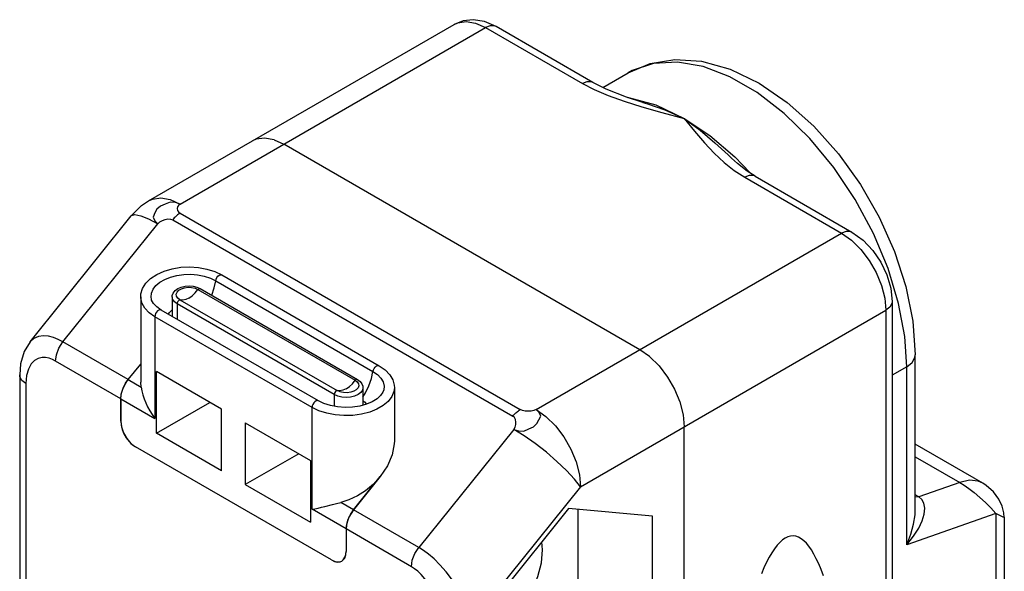
# Model space of a CAD drawing. Units: inches. Extents: x 0.4 to 16.6, y 0.6 to 10.4.
# Drawn here: x 13.8 to 14.7, y 8 to 8.6 of the extents above; entities that cross this region are included whole.
import ezdxf

# ---------------------------------------------------------------- set-up
doc = ezdxf.new("R2010")
doc.units = ezdxf.units.IN
doc.header["$LTSCALE"] = 0.935
doc.header["$MEASUREMENT"] = 0
doc.layers.get('0').update_dxf_attribs({"linetype": 'CONTINUOUS'})
doc.layers.add('02___PRT_ALL_AXES', color=7, linetype='CONTINUOUS')

msp = doc.modelspace()

# ---------------------------------------------------------------- linework, layer by layer
at = {"color": 7, "linetype": 'CONTINUOUS'}
for p, q in [((13.93994, 8.39544), (14.22663, 8.56096)), ((14.35685, 8.50655), (14.266, 8.55901)), ((14.36949, 8.50024), (14.35685, 8.50655)), ((14.40385, 8.48792), (14.40386, 8.48791)), ((14.04076, 8.45323), (14.03732, 8.45167)), ((14.04873, 8.45442), (14.04076, 8.45323)), ((14.05767, 8.45286), (14.04872, 8.45442)), ((14.05766, 8.45286), (14.06685, 8.44874)), ((14.40092, 8.25587), (14.06685, 8.44874)), ((14.48696, 8.43565), (14.48697, 8.43564)), ((14.50922, 8.41859), (14.60007, 8.36614)), ((13.82859, 8.2633), (13.92344, 8.3813)), ((14.00877, 8.32605), (14.15632, 8.24086)), ((13.98517, 8.31455), (13.98833, 8.31314)), ((13.98619, 8.31241), (14.13373, 8.22722)), ((13.98833, 8.31314), (14.13587, 8.22796)), ((13.96202, 8.30543), (13.96202, 8.28785)), ((13.96935, 8.30269), (14.1169, 8.2175)), ((14.63775, 8.30087), (14.63775, 7.28828)), ((14.09921, 8.20789), (13.95166, 8.29308)), ((14.4101, 8.24939), (14.40092, 8.25587)), ((14.65954, 8.10649), (14.65954, 8.25104)), ((13.9207, 8.22775), (13.93249, 8.24242)), ((13.94715, 8.17752), (13.94715, 8.23539)), ((14.00839, 8.20003), (13.94715, 8.23539)), ((13.81889, 8.23216), (13.81889, 7.96161)), ((13.93278, 8.22078), (13.93249, 8.22533)), ((14.14106, 8.22025), (14.14106, 8.20383)), ((13.91374, 8.18877), (13.91374, 8.20982)), ((13.94715, 8.17752), (13.99726, 8.20645)), ((14.00839, 8.14216), (14.00839, 8.20003)), ((14.03066, 8.18717), (14.03066, 8.12931)), ((14.03066, 8.18717), (14.09191, 8.15181)), ((14.44268, 7.17095), (14.44268, 8.18354)), ((14.00839, 8.14216), (13.94715, 8.17752)), ((14.1114, 8.05859), (13.92766, 8.16467)), ((14.72277, 8.13063), (14.65954, 8.16714)), ((14.08077, 8.15824), (14.03066, 8.12931)), ((14.09191, 8.15181), (14.09191, 8.09395)), ((14.15733, 8.13677), (14.13228, 8.1056)), ((14.03066, 8.12931), (14.09191, 8.09395)), ((14.13228, 8.1056), (14.12993, 8.10228)), ((14.33411, 8.10678), (14.25546, 8.00894)), ((14.41275, 8.09975), (14.33411, 8.10678)), ((14.34315, 8.03508), (14.34315, 8.10597)), ((14.12797, 8.09864), (14.12652, 8.0949)), ((14.12993, 8.10228), (14.12797, 8.09864)), ((14.41275, 7.99489), (14.41275, 8.09975)), ((14.74306, 8.09862), (14.74306, 7.63398)), ((14.12532, 8.08766), (14.12532, 8.06662)), ((14.30975, 8.06822), (14.30899, 8.07554)), ((14.12226, 8.05834), (14.12394, 8.06044)), ((14.12124, 8.05761), (14.12226, 8.05834))]:
    msp.add_line(p, q, dxfattribs=at)
at = {"color": 9, "linetype": 'CONTINUOUS'}
for p, q in [((13.96947, 8.39252), (14.25616, 8.55803)), ((14.25616, 8.55803), (14.347, 8.50558)), ((14.39009, 8.51572), (14.39009, 8.51572)), ((14.38985, 8.49244), (14.39031, 8.49242)), ((14.44268, 8.47285), (14.46663, 8.45684)), ((14.46663, 8.45684), (14.48999, 8.43688)), ((14.48999, 8.43688), (14.50438, 8.42169)), ((14.49938, 8.41761), (14.59022, 8.36516)), ((13.96947, 8.3839), (14.28862, 8.19965)), ((13.85945, 8.26311), (13.94859, 8.374)), ((13.96251, 8.37773), (14.28166, 8.19347)), ((14.30354, 8.19965), (14.59022, 8.36516)), ((14.00292, 8.32057), (14.15046, 8.23538)), ((13.96663, 8.299), (13.96663, 8.28444)), ((14.11418, 8.21382), (13.96663, 8.299)), ((14.3453, 8.12732), (14.63198, 8.29284)), ((14.63198, 8.29284), (14.63198, 7.28024)), ((13.94575, 8.28684), (13.94575, 8.19133)), ((14.0933, 8.20166), (13.94575, 8.28684)), ((13.96222, 8.28699), (13.96202, 8.28785)), ((14.65147, 8.23979), (14.63775, 8.23187)), ((14.65147, 8.07283), (14.65147, 8.23979)), ((13.9207, 8.22775), (13.93278, 8.22078)), ((13.91374, 8.20982), (13.94575, 8.19133)), ((14.11418, 8.21382), (14.11418, 8.2028)), ((14.0933, 8.10615), (14.0933, 8.20166)), ((14.28266, 8.18113), (14.19352, 8.07024)), ((14.65954, 8.15548), (14.70119, 8.13143)), ((14.3453, 8.12732), (14.24224, 7.99911)), ((14.70119, 8.13143), (14.66273, 8.11786)), ((14.66273, 8.11786), (14.65954, 8.11742)), ((14.12532, 8.08766), (14.0933, 8.10615)), ((14.13228, 8.1056), (14.12019, 8.11258)), ((14.73498, 8.1023), (14.65147, 8.07283)), ((14.73498, 8.1023), (14.73498, 7.62273))]:
    msp.add_line(p, q, dxfattribs=at)
at = {"color": 7, "linetype": 'CONTINUOUS'}
for points in [[(14.266, 8.55901), (14.2551, 8.56374), (14.24466, 8.56543), (14.23513, 8.56439), (14.22663, 8.56096)], [(14.39009, 8.51572), (14.41052, 8.5244), (14.43368, 8.52815), (14.45893, 8.52647), (14.48574, 8.519), (14.51291, 8.50591), (14.53935, 8.48782), (14.56436, 8.46547), (14.58738, 8.4396), (14.60794, 8.41091), (14.62561, 8.38013), (14.63997, 8.348), (14.65064, 8.31525), (14.65727, 8.28267), (14.65954, 8.25104)], [(14.40386, 8.48791), (14.38848, 8.49288), (14.36949, 8.50024)], [(14.50922, 8.41859), (14.50157, 8.42349), (14.49266, 8.43046), (14.48696, 8.43565)], [(13.92344, 8.3813), (13.9333, 8.39098), (13.93994, 8.39544)], [(14.60007, 8.36614), (14.61047, 8.35858), (14.61957, 8.34897), (14.62705, 8.33799), (14.63275, 8.32604), (14.63644, 8.31349), (14.63775, 8.30087)], [(13.93249, 8.30532), (13.93271, 8.30812), (13.93423, 8.31322), (13.93727, 8.31813), (13.94178, 8.32264), (13.94762, 8.32653), (13.95447, 8.32961), (13.96206, 8.33183), (13.97013, 8.33314), (13.97842, 8.33353), (13.98668, 8.333), (13.99466, 8.33155), (14.0021, 8.32922), (14.00877, 8.32605)], [(13.96202, 8.30543), (13.96212, 8.30659), (13.96295, 8.309), (13.9647, 8.31127), (13.9673, 8.31319), (13.97052, 8.3146), (13.97412, 8.31544), (13.97788, 8.31571), (13.98162, 8.31541), (13.98517, 8.31455)], [(13.96935, 8.30269), (13.96732, 8.30425), (13.96614, 8.30609), (13.96589, 8.30804), (13.96661, 8.30995), (13.96824, 8.31167), (13.97063, 8.31305), (13.97361, 8.31399), (13.97692, 8.3144), (13.9803, 8.31426), (13.98347, 8.31358), (13.98619, 8.31241)], [(13.95166, 8.29308), (13.94755, 8.29595), (13.94456, 8.2991), (13.94276, 8.30248), (13.94251, 8.30337)], [(13.82861, 8.26332), (13.82306, 8.25404), (13.81975, 8.24266), (13.81889, 8.23216)], [(14.4101, 8.24939), (14.41904, 8.24063), (14.42701, 8.23024)], [(14.15632, 8.24086), (14.16196, 8.23691), (14.16622, 8.23242), (14.16906, 8.22755), (14.17044, 8.22249), (14.17059, 8.22014)], [(13.91374, 8.20982), (13.91404, 8.21332), (13.91495, 8.21706), (13.9164, 8.22079), (13.91835, 8.22443), (13.9207, 8.22775)], [(14.13373, 8.22722), (14.13576, 8.22566), (14.13695, 8.22382), (14.13719, 8.22187), (14.13647, 8.21996), (14.13485, 8.21824), (14.13245, 8.21686), (14.12966, 8.21596)], [(14.13587, 8.22796), (14.13842, 8.22605), (14.1401, 8.22387), (14.14095, 8.22151), (14.14106, 8.22025)], [(14.42701, 8.23024), (14.43352, 8.21896), (14.43854, 8.20687)], [(13.93278, 8.22078), (13.93342, 8.21716), (13.93438, 8.21345), (13.93564, 8.2097), (13.93716, 8.20596), (13.93893, 8.20225), (13.94095, 8.19858), (13.94322, 8.19494), (13.94575, 8.19133)], [(14.12097, 8.21596), (14.11961, 8.21633), (14.1169, 8.2175)], [(14.12966, 8.21596), (14.12616, 8.21551), (14.12279, 8.21565), (14.12097, 8.21596)], [(14.16057, 8.21815), (14.15985, 8.2161), (14.15764, 8.21282), (14.1543, 8.20978), (14.14986, 8.20705), (14.14441, 8.20475)], [(14.14441, 8.20475), (14.13814, 8.20303), (14.13133, 8.202), (14.12423, 8.20173), (14.11718, 8.20224), (14.11047, 8.20349), (14.10439, 8.20542), (14.09921, 8.20789)], [(14.43854, 8.20687), (14.44166, 8.19474), (14.44268, 8.18354)], [(13.91374, 8.18877), (13.91408, 8.18504), (13.91512, 8.181), (13.91679, 8.17697), (13.91896, 8.17321), (13.92162, 8.16975), (13.9246, 8.16683), (13.92766, 8.16467)], [(14.15733, 8.13677), (14.15086, 8.12973), (14.14357, 8.12361), (14.13582, 8.11865), (14.12793, 8.11496), (14.12019, 8.11258)], [(14.74306, 8.09856), (14.74269, 8.10297), (14.74106, 8.10917), (14.73796, 8.1157), (14.73297, 8.12242), (14.72611, 8.12849), (14.72277, 8.13063)], [(14.0933, 8.10615), (14.09606, 8.1067), (14.099, 8.10735), (14.10211, 8.10809), (14.10538, 8.10891), (14.11244, 8.1107)], [(14.11244, 8.1107), (14.11623, 8.11164), (14.12019, 8.11258)], [(14.12652, 8.0949), (14.12562, 8.09117), (14.12532, 8.08766)], [(14.53733, 8.07907), (14.5348, 8.07735), (14.53228, 8.07513), (14.52976, 8.07239), (14.52725, 8.06916), (14.52476, 8.06543), (14.52229, 8.06121), (14.51984, 8.0565), (14.51741, 8.05131), (14.51501, 8.04565)], [(14.57322, 8.04376), (14.57107, 8.04957), (14.56887, 8.0549), (14.56662, 8.05976), (14.56434, 8.06414), (14.56201, 8.06803), (14.55965, 8.07142), (14.55725, 8.07431), (14.55482, 8.0767), (14.55237, 8.07858), (14.5499, 8.07994), (14.54741, 8.0808), (14.5449, 8.08114), (14.54238, 8.08096), (14.53986, 8.08027), (14.53733, 8.07907)], [(14.25546, 7.98582), (14.26451, 7.98986), (14.27458, 7.99699), (14.28414, 8.00637), (14.29272, 8.01754), (14.29988, 8.02995), (14.30527, 8.04297), (14.30861, 8.05594), (14.30975, 8.06822)], [(14.12394, 8.06044), (14.12497, 8.06328), (14.12532, 8.06662)], [(14.1114, 8.05859), (14.11446, 8.05721), (14.11744, 8.05669), (14.12009, 8.05709), (14.12124, 8.05761)]]:
    msp.add_lwpolyline(points, dxfattribs=at)
at = {"color": 9, "linetype": 'CONTINUOUS'}
for points in [[(14.22663, 8.56096), (14.23012, 8.56254), (14.23804, 8.56372), (14.24686, 8.56219), (14.25616, 8.55803)], [(14.266, 8.55901), (14.26434, 8.55969), (14.26046, 8.55973), (14.25616, 8.55803)], [(14.41374, 8.5244), (14.39369, 8.51766), (14.39009, 8.51572)], [(14.65147, 8.23979), (14.64964, 8.2681), (14.64387, 8.29917), (14.634, 8.33189), (14.62022, 8.36488), (14.60303, 8.39679), (14.58298, 8.42668), (14.56056, 8.45383), (14.53639, 8.47749), (14.51116, 8.49698), (14.48557, 8.51176), (14.46033, 8.52141), (14.43616, 8.52566), (14.41374, 8.5244)], [(14.35684, 8.50656), (14.35518, 8.50724), (14.3513, 8.50728), (14.347, 8.50558)], [(14.347, 8.50558), (14.35816, 8.49983), (14.37125, 8.4943), (14.38615, 8.48896)], [(14.38615, 8.48896), (14.40295, 8.48371), (14.42172, 8.47842), (14.44268, 8.47285)], [(14.39031, 8.49242), (14.41609, 8.48551), (14.44268, 8.47285)], [(14.40386, 8.48791), (14.408, 8.48662), (14.42431, 8.48081), (14.44268, 8.47285)], [(14.44268, 8.47285), (14.45216, 8.46095), (14.46153, 8.44986), (14.47072, 8.44007), (14.47997, 8.43149), (14.4895, 8.42399), (14.49938, 8.41761)], [(14.44268, 8.47285), (14.45757, 8.46165), (14.47144, 8.44997), (14.48373, 8.43873), (14.48696, 8.43565)], [(14.50922, 8.41859), (14.50756, 8.41926), (14.50368, 8.41931), (14.49938, 8.41761)], [(13.93994, 8.39544), (13.94343, 8.39703), (13.95135, 8.3982), (13.96018, 8.39667), (13.96947, 8.39252)], [(13.96947, 8.39252), (13.96514, 8.39403), (13.96012, 8.39428), (13.95531, 8.39252), (13.95104, 8.3905), (13.9476, 8.38762), (13.94573, 8.38417), (13.94422, 8.38019), (13.94563, 8.37673), (13.94859, 8.374)], [(13.96947, 8.39252), (13.96801, 8.39128), (13.96712, 8.3898), (13.96681, 8.38819), (13.96709, 8.38658), (13.96798, 8.38511), (13.96947, 8.3839)], [(13.92344, 8.3813), (13.9238, 8.38167), (13.92711, 8.38255), (13.93254, 8.38152), (13.93982, 8.37862), (13.94859, 8.374)], [(13.96947, 8.3839), (13.96866, 8.38341), (13.96785, 8.38286), (13.96705, 8.38226), (13.96626, 8.38162), (13.96548, 8.38092), (13.96471, 8.38018), (13.96396, 8.37941), (13.96322, 8.37859), (13.96251, 8.37773)], [(13.94859, 8.374), (13.95051, 8.37574), (13.95285, 8.37711), (13.95543, 8.37806), (13.95803, 8.37853), (13.96046, 8.37844), (13.96251, 8.37773)], [(14.60007, 8.36614), (14.5984, 8.36682), (14.59452, 8.36686), (14.59022, 8.36516)], [(14.59022, 8.36516), (14.59952, 8.35859), (14.60834, 8.34993), (14.61626, 8.33961), (14.62287, 8.32816), (14.62785, 8.31614), (14.63093, 8.30417), (14.63198, 8.29284)], [(13.94251, 8.30337), (13.94224, 8.30512), (13.94255, 8.3089), (13.94406, 8.3126), (13.94671, 8.31605), (13.95041, 8.31917), (13.95504, 8.32184), (13.96044, 8.32398), (13.96642, 8.32551), (13.97283, 8.32638), (13.97938, 8.32656), (13.9859, 8.32604), (13.99213, 8.32484), (13.99787, 8.32299), (14.00292, 8.32057)], [(13.99904, 8.30696), (13.99914, 8.30717), (14.00149, 8.31393), (14.00292, 8.32057)], [(14.00292, 8.32057), (14.0033, 8.32202), (14.00401, 8.32345), (14.00497, 8.32471), (14.00607, 8.32565), (14.0072, 8.32618), (14.00823, 8.32624), (14.00877, 8.32605)], [(13.97777, 8.30427), (13.98076, 8.30638), (13.98361, 8.30913), (13.98619, 8.31241)], [(13.98619, 8.31241), (13.98694, 8.31301), (13.98769, 8.31327), (13.98833, 8.31314)], [(13.94575, 8.28684), (13.94042, 8.29055), (13.93635, 8.29477), (13.93369, 8.29934), (13.93254, 8.30414), (13.93249, 8.30532)], [(13.96663, 8.299), (13.96413, 8.30089), (13.96256, 8.30308), (13.96202, 8.30543)], [(13.96935, 8.30269), (13.9686, 8.30242), (13.96784, 8.30181), (13.96721, 8.30094), (13.96678, 8.29996), (13.96663, 8.299)], [(13.97777, 8.30427), (13.97478, 8.30292), (13.97193, 8.30239), (13.96935, 8.30269)], [(14.63775, 8.30087), (14.6375, 8.29909), (14.6356, 8.29571), (14.63198, 8.29284)], [(13.95166, 8.29308), (13.95153, 8.29315), (13.95057, 8.2933), (13.94947, 8.29297), (13.94834, 8.2922), (13.94731, 8.29107), (13.94648, 8.2897), (13.94594, 8.28824), (13.94575, 8.28684)], [(13.95846, 8.28915), (13.95935, 8.2908), (13.96187, 8.2932), (13.96202, 8.29329)], [(13.85945, 8.26311), (13.85511, 8.26538), (13.85065, 8.26719), (13.84599, 8.26845), (13.84123, 8.26893), (13.83649, 8.26837), (13.83202, 8.26643), (13.82862, 8.26334)], [(13.85249, 8.24517), (13.85333, 8.25116), (13.85575, 8.25739), (13.85945, 8.26311)], [(13.85249, 8.24517), (13.84958, 8.24665), (13.84651, 8.24776), (13.84326, 8.2484), (13.83984, 8.24842), (13.83632, 8.24761), (13.83286, 8.2457), (13.82965, 8.24247), (13.82703, 8.23775), (13.82528, 8.23157), (13.82466, 8.22413)], [(14.65147, 8.23979), (14.65654, 8.24382), (14.6592, 8.24856), (14.65954, 8.25104)], [(14.14106, 8.21143), (14.1435, 8.21535), (14.14668, 8.22199), (14.14903, 8.22874), (14.15046, 8.23538)], [(14.15046, 8.23538), (14.15085, 8.23684), (14.15156, 8.23827), (14.15251, 8.23952), (14.15362, 8.24047), (14.15474, 8.241), (14.15578, 8.24106), (14.15632, 8.24086)], [(14.15046, 8.23538), (14.15466, 8.23247), (14.15785, 8.22916), (14.15994, 8.22556), (14.16084, 8.2218), (14.16058, 8.21818)], [(13.82466, 8.22413), (13.82103, 8.22701), (13.81913, 8.23039), (13.81889, 8.23216)], [(14.12532, 8.21909), (14.12831, 8.22119), (14.13116, 8.22395), (14.13373, 8.22722)], [(14.13373, 8.22722), (14.13449, 8.22783), (14.13524, 8.22808), (14.13587, 8.22796)], [(14.17059, 8.22014), (14.17015, 8.21651), (14.16822, 8.2118), (14.16485, 8.2074), (14.16014, 8.20344), (14.15425, 8.20003), (14.14738, 8.19731), (14.13977, 8.19537), (14.13161, 8.19425), (14.12326, 8.19403), (14.11496, 8.19469), (14.10704, 8.19622), (14.09973, 8.19857), (14.0933, 8.20166)], [(14.14106, 8.22025), (14.14053, 8.2179), (14.13895, 8.2157), (14.13645, 8.21382), (14.13319, 8.21237), (14.12939, 8.21147), (14.12532, 8.21116), (14.12124, 8.21147), (14.11744, 8.21237), (14.11418, 8.21382)], [(14.1169, 8.2175), (14.11614, 8.21723), (14.11539, 8.21662), (14.11475, 8.21576), (14.11433, 8.21478), (14.11418, 8.21382)], [(14.12532, 8.21909), (14.12233, 8.21774), (14.11948, 8.2172), (14.1169, 8.2175)], [(14.09921, 8.20789), (14.09907, 8.20797), (14.09812, 8.20812), (14.09702, 8.20779), (14.09589, 8.20702), (14.09485, 8.20589), (14.09402, 8.20452), (14.09349, 8.20305), (14.0933, 8.20166)], [(14.14106, 8.20799), (14.1426, 8.20686), (14.14427, 8.20471)], [(14.28166, 8.19347), (14.28237, 8.19433), (14.28311, 8.19515), (14.28386, 8.19593), (14.28463, 8.19667), (14.28541, 8.19736), (14.2862, 8.19801), (14.287, 8.1986), (14.28781, 8.19915), (14.28862, 8.19965)], [(14.28266, 8.18113), (14.28698, 8.17965), (14.292, 8.17941), (14.29674, 8.18152), (14.30107, 8.18355), (14.30423, 8.18659), (14.30607, 8.19002), (14.30788, 8.1935), (14.3065, 8.19695), (14.30354, 8.19965)], [(14.30354, 8.19965), (14.3014, 8.1988), (14.29883, 8.19829), (14.29604, 8.19811), (14.29326, 8.19827), (14.29072, 8.19878), (14.28862, 8.19965)], [(14.30354, 8.19965), (14.31282, 8.19308), (14.32166, 8.18441), (14.32958, 8.17409), (14.3362, 8.16262), (14.34117, 8.1506), (14.34426, 8.13862), (14.3453, 8.12732)], [(14.28266, 8.18113), (14.28386, 8.18328), (14.28452, 8.18563), (14.28462, 8.18801), (14.28418, 8.19023), (14.28319, 8.19211), (14.28166, 8.19347)], [(14.3453, 8.12732), (14.3396, 8.13453), (14.3321, 8.14259), (14.32317, 8.1511), (14.31325, 8.15962), (14.30284, 8.16773), (14.29247, 8.17502), (14.28266, 8.18113)], [(14.72275, 8.13064), (14.71855, 8.13246), (14.71032, 8.13336), (14.70119, 8.13143)], [(14.70119, 8.13143), (14.70531, 8.12889), (14.70986, 8.12569), (14.71487, 8.12178), (14.72017, 8.11732), (14.72547, 8.1125), (14.7305, 8.10743), (14.73498, 8.1023)], [(14.65147, 8.07283), (14.65793, 8.08078), (14.66272, 8.08831), (14.666, 8.0953), (14.66787, 8.10165), (14.66838, 8.10724), (14.66758, 8.11187), (14.66561, 8.11543), (14.66273, 8.11786)], [(14.65147, 8.07283), (14.65538, 8.08288), (14.65792, 8.09227), (14.65926, 8.10085), (14.65954, 8.10659)], [(14.74306, 8.09856), (14.74303, 8.09853), (14.74204, 8.09887), (14.73945, 8.10006), (14.73498, 8.1023)], [(14.18656, 8.05231), (14.1874, 8.05829), (14.18982, 8.06452), (14.19352, 8.07024)], [(14.24224, 7.99911), (14.23984, 8.00956), (14.23586, 8.02018), (14.23076, 8.03034), (14.225, 8.03955), (14.21907, 8.0475), (14.21327, 8.05414), (14.20777, 8.05958), (14.20265, 8.06397), (14.19794, 8.06746), (14.19352, 8.07024)], [(14.2144, 7.99911), (14.21378, 8.00728), (14.21203, 8.01548), (14.2094, 8.02322), (14.2062, 8.03016), (14.20273, 8.03607), (14.19922, 8.04094), (14.1958, 8.04487), (14.19254, 8.04799), (14.18948, 8.05042), (14.18656, 8.05231)]]:
    msp.add_lwpolyline(points, dxfattribs=at)
at = {"layer": '02___PRT_ALL_AXES', "color": 7, "linetype": 'CONTINUOUS'}
for p, q in [((14.36616, 8.5019), (14.39009, 8.51572)), ((13.93249, 8.30532), (13.93249, 8.2254)), ((13.9207, 8.22775), (13.93249, 8.24242)), ((13.91782, 8.22353), (13.9207, 8.22775)), ((13.91421, 8.21425), (13.9156, 8.21893)), ((13.9156, 8.21893), (13.91782, 8.22353)), ((14.17059, 8.22014), (14.17059, 8.17033)), ((13.91374, 8.20982), (13.91421, 8.21425)), ((13.91374, 8.20982), (13.91374, 8.18877)), ((13.91374, 8.18877), (13.91442, 8.18341)), ((13.91442, 8.18341), (13.9164, 8.17779)), ((13.9164, 8.17779), (13.91948, 8.17246)), ((13.91948, 8.17246), (13.92336, 8.16794)), ((14.17059, 8.17038), (14.17048, 8.16742)), ((13.92336, 8.16794), (13.92766, 8.16467)), ((14.1114, 8.05859), (13.92766, 8.16467)), ((14.17048, 8.16742), (14.16854, 8.15738)), ((14.13228, 8.1056), (14.15733, 8.13677)), ((14.12532, 8.08766), (14.12532, 8.06662)), ((14.12463, 8.06205), (14.12532, 8.06662)), ((14.1114, 8.05859), (14.1157, 8.05689)), ((14.1157, 8.05689), (14.11958, 8.05693)), ((14.11958, 8.05693), (14.12124, 8.05762))]:
    msp.add_line(p, q, dxfattribs=at)
at = {"layer": '02___PRT_ALL_AXES', "color": 9, "linetype": 'CONTINUOUS'}
for p, q in [((13.9207, 8.22775), (13.85945, 8.26311)), ((13.91374, 8.20982), (13.85249, 8.24517)), ((13.82466, 8.22413), (13.82466, 7.96537)), ((14.66273, 8.11786), (14.65954, 8.1197)), ((14.19352, 8.07024), (14.13228, 8.1056)), ((14.18656, 8.05231), (14.12532, 8.08766))]:
    msp.add_line(p, q, dxfattribs=at)
at = {"layer": '02___PRT_ALL_AXES', "color": 7, "linetype": 'CONTINUOUS'}
for points in [[(14.16854, 8.15738), (14.16411, 8.14692), (14.15733, 8.13677)], [(14.12532, 8.08766), (14.12579, 8.0921), (14.12718, 8.09678), (14.12939, 8.10138), (14.13228, 8.1056)], [(14.12124, 8.05762), (14.12266, 8.05871), (14.12463, 8.06205)]]:
    msp.add_lwpolyline(points, dxfattribs=at)

doc.saveas('drawing.dxf')
